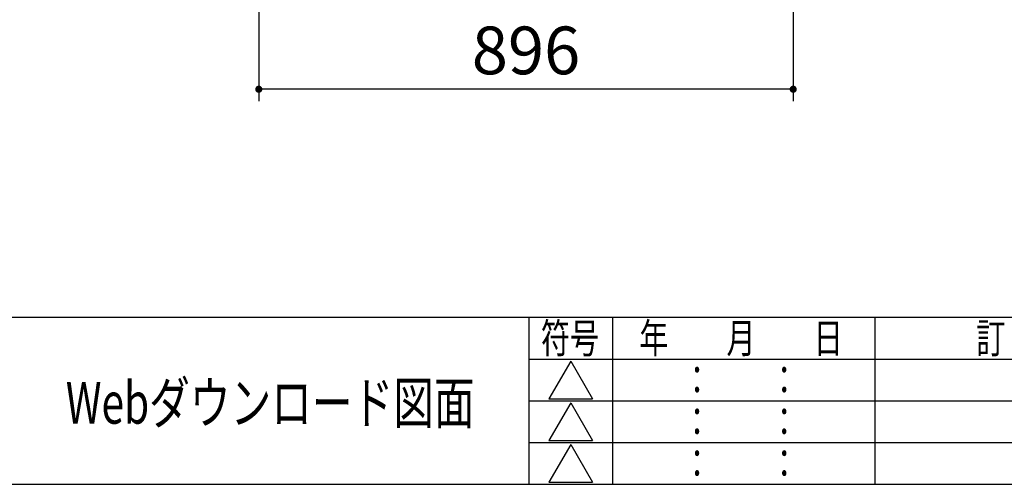
# Model space of a CAD drawing. Units: millimetres. Extents: x 210 to 8110, y 68 to 5608.
# Drawn here: x 2136 to 3787, y 68 to 847 of the extents above; entities that cross this region are included whole.
import ezdxf

# ---------------------------------------------------------------- set-up
doc = ezdxf.new("R2010")
doc.units = ezdxf.units.MM
doc.header["$LTSCALE"] = 5
doc.layers.add('1', color=7, linetype='Continuous', lineweight=9)
doc.layers.add('2', color=136, linetype='Continuous', lineweight=9, true_color=0x008080)
doc.styles.get("Standard").update_dxf_attribs({"font": 'txt', "bigfont": 'bigfont'})
doc.styles.add('ＭＳ ゴシック', font='txt')
doc.dimstyles.get("Standard").update_dxf_attribs({"dimtxt": 0.18, "dimasz": 0.18, "dimexe": 0.18, "dimexo": 0.0625, "dimgap": 0.09, "dimtad": 0, "dimtih": 1, "dimtoh": 1, "dimdec": 4, "dimzin": 0, "dimdsep": 46, "dimtxsty": 'Standard', "dimcen": 0.09, "dimadec": 0, "dimazin": 0, "dimtfac": 1, "dimtdec": 4, "dimtofl": 0, "dimtmove": 0, "dimatfit": 3, "dimfxl": 1, "dimtolj": 1, "dimtzin": 0, "dimarcsym": 0})

# ---------------------------------------------------------------- blocks, each defined once
blk = doc.blocks.new('_DOT')
at = {"color": 0}
blk.add_line((-0.5, 0), (-1, 0), dxfattribs=at)
at = {"color": 0, "const_width": 0.5}
blk.add_lwpolyline([(-0.25, 0, 1), (0.25, 0, 1)], format="xyb", close=True, dxfattribs=at)
blk = doc.blocks.new('Dim9')
at = {"layer": '2', "color": 136, "linetype": 'Continuous', "lineweight": 30, "true_color": 0x008080}
for p, q in [((2537, 1080), (2537, 710)), ((3433, 1080), (3433, 710)), ((3433, 730), (2537, 730))]:
    blk.add_line(p, q, dxfattribs=at)
at = {"layer": '2', "color": 136, "linetype": 'Continuous', "lineweight": 30, "true_color": 0x008080, "xscale": 12, "yscale": 12, "zscale": 12}
for p, rotation in [((2537, 730), 179.9999999999998), ((3433, 730), 359.9999999999997)]:
    blk.add_blockref('_DOT', p, dxfattribs=dict(at, rotation=rotation))
at = {"layer": '2', "color": 136, "linetype": 'Continuous', "lineweight": 9, "true_color": 0x008080, "insert": (2985, 730), "char_height": 80, "width": 1028.571, "attachment_point": 8, "style": 'ＭＳ ゴシック'}
blk.add_mtext('896', dxfattribs=at)
blk = doc.blocks.new('Dim25')
at = {"layer": '2', "color": 136, "linetype": 'Continuous', "lineweight": 9, "true_color": 0x008080}
for p, q in [((2521, 1220), (2400, 1220)), ((2420, 1100), (2420, 1220)), ((2517, 1100), (2400, 1100))]:
    blk.add_line(p, q, dxfattribs=at)
at = {"layer": '2', "color": 136, "linetype": 'Continuous', "lineweight": 9, "true_color": 0x008080, "xscale": 12, "yscale": 12, "zscale": 12}
for p, rotation in [((2420, 1220), 269.9999999999998), ((2420, 1100), 89.99999999999959)]:
    blk.add_blockref('_DOT', p, dxfattribs=dict(at, rotation=rotation))
at = {"layer": '2', "color": 136, "linetype": 'Continuous', "lineweight": 9, "true_color": 0x008080, "insert": (2420, 1160), "char_height": 70, "width": 850, "attachment_point": 8, "rotation": 90, "style": 'ＭＳ ゴシック'}
blk.add_mtext('120', dxfattribs=at)

msp = doc.modelspace()

# ---------------------------------------------------------------- linework, layer by layer
at = {"layer": '1', "color": 7, "linetype": 'Continuous', "lineweight": 30}
for p, q in [((210, 347.5), (8110, 347.5)), ((2990, 347.5), (2990, 67.5)), ((3130, 347.5), (3130, 67.5)), ((3570, 347.5), (3570, 67.5)), ((2990, 277.5), (5820, 277.5)), ((3060, 274.167), (3023.434, 210.833)), ((3060, 274.167), (3096.389, 210.833)), ((2990, 207.5), (4680, 207.5)), ((3023.434, 210.833), (3096.389, 210.833)), ((3060, 204.167), (3023.434, 140.833)), ((3060, 204.167), (3096.389, 140.833)), ((2990, 137.5), (4680, 137.5)), ((3023.434, 140.833), (3096.389, 140.833)), ((3060, 134.167), (3023.434, 70.833)), ((3060, 134.167), (3096.389, 70.833)), ((210, 67.5), (8110, 67.5)), ((3023.434, 70.833), (3096.389, 70.833))]:
    msp.add_line(p, q, dxfattribs=at)

# ---------------------------------------------------------------- texts
at = {"layer": '1', "color": 7, "linetype": 'Continuous', "lineweight": 9}
for s, insert, char_height, width, attachment_point in [('{\\fＭＳ ゴシック;\\W0.714286;符号}', (3010, 287.5), 50, 123.87573, 7), ('{\\fＭＳ ゴシック;\\W0.714286;年\u3000\u3000月\u3000\u3000日\u3000}', (3175, 287.5), 50, 444.1172, 7), ('{\\fＭＳ ゴシック;\\W0.714286;訂\u3000正\u3000記\u3000事}', (3740, 287.5), 50, 453.38475, 7), ('{\\fＭＳ ゴシック;\\W0.714286;\u3000\u3000：\u3000\u3000：}', (3150, 217.5), 50, 364.77741, 7), ('{\\fＭＳ ゴシック;\\W0.714286;Webダウンロード図面}', (2213.333, 204.167), 70, 869.1899, 4), ('{\\fＭＳ ゴシック;\\W0.714286;\u3000\u3000：\u3000\u3000：}', (3150, 147.5), 50, 364.77741, 7), ('{\\fＭＳ ゴシック;\\W0.714286;\u3000\u3000：\u3000\u3000：}', (3150, 77.5), 50, 364.77741, 7)]:
    msp.add_mtext(s, dxfattribs=dict(at, insert=insert, char_height=char_height, width=width, attachment_point=attachment_point))

# ---------------------------------------------------------------- dimensions: what is measured, and where the dimension line sits
at = {"layer": '2', "color": 136, "linetype": 'Continuous', "lineweight": 9, "true_color": 0x008080}
dim = msp.add_linear_dim(base=(2420, 1220), p1=(2537, 1100), p2=(2541, 1220), angle=90, dimstyle='Standard', override={"dimscale": 1, "dimtxt": 70, "dimasz": 12, "dimexe": 20, "dimexo": 20, "dimgap": 0, "dimtad": 1, "dimtih": 0, "dimtoh": 0, "dimdec": 2, "dimzin": 8, "dimtxsty": 'ＭＳ ゴシック', "dimblk1": 'DOT', "dimblk2": 'DOT', "dimsah": 1, "dimse1": 0, "dimse2": 0, "dimtix": 0, "dimtofl": 1, "dimtmove": 1, "dimatfit": 2, "dimtzin": 8}, dxfattribs=at)
dim.commit()
dim.dimension.update_dxf_attribs({"geometry": 'Dim25', "text_midpoint": (2420, 1160), "dimtype": 160})
at = {"layer": '2', "color": 136, "linetype": 'Continuous', "lineweight": 30, "true_color": 0x008080}
dim = msp.add_linear_dim(base=(2537, 730), p1=(3433, 1100), p2=(2537, 1100), angle=180, dimstyle='Standard', override={"dimscale": 1, "dimtxt": 80, "dimasz": 12, "dimexe": 20, "dimexo": 20, "dimgap": 0, "dimtad": 1, "dimtih": 0, "dimtoh": 0, "dimdec": 2, "dimzin": 8, "dimtxsty": 'ＭＳ ゴシック', "dimblk1": 'DOT', "dimblk2": 'DOT', "dimsah": 1, "dimse1": 0, "dimse2": 0, "dimtix": 0, "dimtofl": 1, "dimtmove": 1, "dimatfit": 2, "dimtzin": 8}, dxfattribs=at)
dim.commit()
dim.dimension.update_dxf_attribs({"geometry": 'Dim9', "text_midpoint": (2985, 730), "dimtype": 160, "text_rotation": 360})

doc.saveas('drawing.dxf')
